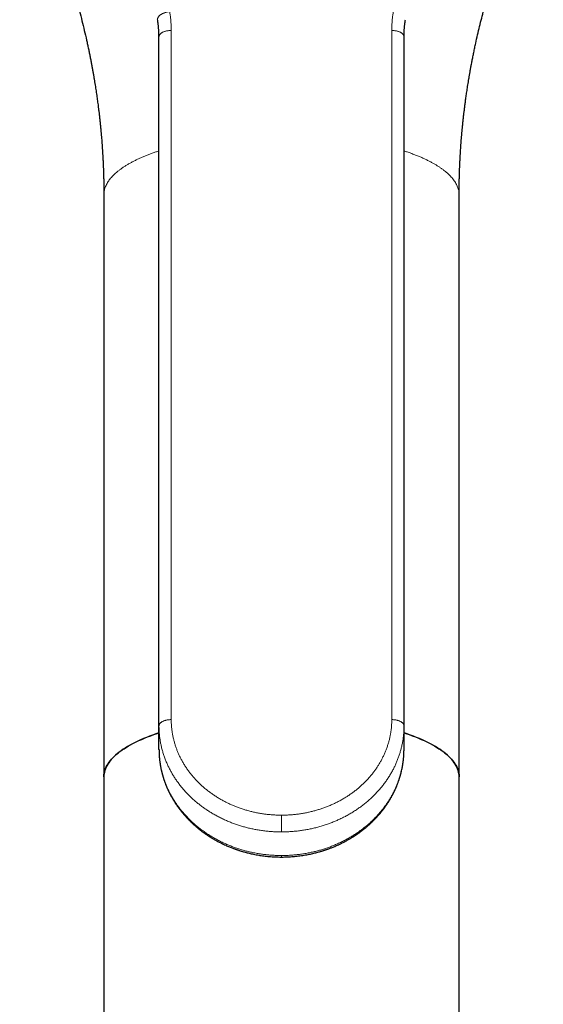
# Model space of a CAD drawing. Units: millimetres. Extents: x 8 to 795, y 12 to 582.
# Drawn here: x 397 to 440, y 184 to 264 of the extents above; entities that cross this region are included whole.
import ezdxf

# ---------------------------------------------------------------- set-up
doc = ezdxf.new("R2010")
doc.units = ezdxf.units.MM

msp = doc.modelspace()

# ---------------------------------------------------------------- linework, layer by layer
at = {"color": 252, "linetype": 'Continuous', "lineweight": 0}
for p, q in [((409.848, 262.955), (409.848, 206.729)), ((427.848, 206.729), (427.848, 262.955))]:
    msp.add_line(p, q, dxfattribs=at)
at = {"color": 7, "linetype": 'Continuous', "lineweight": 30}
for p, q in [((408.848, 206.229), (408.848, 262.455)), ((428.848, 206.229), (428.848, 262.455)), ((404.348, 249.542), (404.348, 202.059)), ((433.348, 202.059), (433.348, 249.542)), ((408.848, 204.302), (408.848, 206.229)), ((428.848, 204.302), (428.848, 206.229)), ((408.848, 204.302), (408.85, 204.284)), ((428.848, 204.286), (428.848, 204.302)), ((404.348, 202.059), (404.348, 106.536)), ((433.348, 106.535), (433.348, 202.059))]:
    msp.add_line(p, q, dxfattribs=at)
at = {"color": 7, "linetype": 'Continuous', "lineweight": 30, "flags": 128}
for points in [[(408.848, 205.651), (408.595, 205.566), (408.33, 205.473), (408.072, 205.378), (407.822, 205.28), (407.579, 205.18), (407.344, 205.078), (407.117, 204.974), (406.898, 204.868), (406.687, 204.76), (406.485, 204.651), (406.291, 204.539), (406.105, 204.426), (405.928, 204.311), (405.76, 204.194), (405.602, 204.076), (405.452, 203.957), (405.311, 203.837), (405.18, 203.715), (405.058, 203.592), (404.945, 203.468), (404.842, 203.343), (404.749, 203.217), (404.665, 203.09), (404.591, 202.963), (404.526, 202.835), (404.472, 202.707), (404.427, 202.578), (404.393, 202.448), (404.368, 202.319), (404.353, 202.189), (404.348, 202.059)], [(404.348, 202.059), (404.349, 202.102), (404.357, 202.232), (404.375, 202.362), (404.403, 202.492), (404.442, 202.622), (404.49, 202.751), (404.548, 202.88), (404.616, 203.008), (404.693, 203.135), (404.781, 203.262), (404.878, 203.388), (404.985, 203.513), (405.101, 203.637), (405.227, 203.76), (405.362, 203.881), (405.506, 204.002), (405.66, 204.121), (405.823, 204.239), (405.995, 204.355), (406.175, 204.469), (406.365, 204.582), (406.563, 204.694), (406.769, 204.803), (406.984, 204.91), (407.207, 205.016), (407.438, 205.119), (407.676, 205.221), (407.923, 205.32), (408.177, 205.417), (408.438, 205.512), (408.707, 205.604), (408.848, 205.651)], [(433.348, 202.059), (433.343, 202.189), (433.328, 202.319), (433.303, 202.448), (433.269, 202.578), (433.224, 202.707), (433.169, 202.835), (433.105, 202.963), (433.031, 203.09), (432.947, 203.217), (432.854, 203.343), (432.751, 203.468), (432.638, 203.592), (432.516, 203.715), (432.385, 203.837), (432.244, 203.957), (432.094, 204.076), (431.935, 204.194), (431.768, 204.311), (431.591, 204.426), (431.405, 204.539), (431.211, 204.651), (431.009, 204.76), (430.798, 204.868), (430.579, 204.974), (430.352, 205.078), (430.117, 205.18), (429.874, 205.28), (429.624, 205.378), (429.366, 205.473), (429.101, 205.566), (428.848, 205.651)], [(428.848, 205.651), (428.989, 205.604), (429.257, 205.512), (429.519, 205.417), (429.773, 205.32), (430.019, 205.221), (430.258, 205.119), (430.489, 205.016), (430.712, 204.91), (430.927, 204.803), (431.133, 204.694), (431.331, 204.582), (431.521, 204.469), (431.701, 204.355), (431.873, 204.239), (432.036, 204.121), (432.189, 204.002), (432.334, 203.881), (432.469, 203.76), (432.595, 203.637), (432.711, 203.513), (432.818, 203.388), (432.915, 203.262), (433.003, 203.135), (433.08, 203.008), (433.148, 202.88), (433.206, 202.751), (433.254, 202.622), (433.293, 202.492), (433.321, 202.362), (433.339, 202.232), (433.347, 202.102), (433.348, 202.059)]]:
    msp.add_lwpolyline(points, dxfattribs=at)
at = {"color": 7, "linetype": 'Continuous', "lineweight": 30}
for points, knots in [([(397.477, 277.03), (397.477, 277.03), (397.477, 277.03), (397.477, 277.03), (397.478, 277.029), (397.478, 277.028), (397.479, 277.026), (397.48, 277.024), (397.481, 277.023), (397.482, 277.021), (397.484, 277.018), (397.485, 277.015), (397.487, 277.011), (397.49, 277.006), (397.493, 277.001), (397.496, 276.995), (397.499, 276.989), (397.502, 276.984), (397.504, 276.98), (397.505, 276.977), (397.507, 276.974), (397.509, 276.971), (397.511, 276.967), (397.514, 276.961), (397.518, 276.954), (397.522, 276.946), (397.526, 276.938), (397.531, 276.929), (397.535, 276.921), (397.539, 276.913), (397.543, 276.906), (397.548, 276.897), (397.553, 276.888), (397.558, 276.877), (397.564, 276.866), (397.569, 276.856), (397.574, 276.847), (397.579, 276.838), (397.583, 276.83), (397.588, 276.821), (397.593, 276.81), (397.6, 276.797), (397.609, 276.78), (397.618, 276.762), (397.628, 276.742), (397.638, 276.724), (397.647, 276.706), (397.657, 276.688), (397.666, 276.67), (397.676, 276.651), (397.687, 276.63), (397.7, 276.604), (397.715, 276.575), (397.733, 276.541), (397.753, 276.502), (397.775, 276.458), (397.798, 276.413), (397.821, 276.367), (397.843, 276.324), (397.862, 276.286), (397.878, 276.255), (397.893, 276.226), (397.907, 276.199), (397.922, 276.169), (397.939, 276.134), (397.96, 276.093), (397.992, 276.029), (398.036, 275.941), (398.09, 275.831), (398.155, 275.701), (398.229, 275.549), (398.315, 275.373), (398.403, 275.19), (398.495, 274.999), (398.593, 274.792), (398.699, 274.567), (398.782, 274.386), (398.839, 274.263), (398.866, 274.204), (398.89, 274.151), (398.912, 274.105), (398.93, 274.065), (398.945, 274.033), (398.957, 274.007), (398.965, 273.987), (398.973, 273.971), (398.98, 273.956), (398.988, 273.938), (398.997, 273.918), (399.007, 273.895), (399.026, 273.852), (399.056, 273.787), (399.095, 273.7), (399.136, 273.608), (399.179, 273.512), (399.225, 273.408), (399.288, 273.265), (399.368, 273.082), (399.465, 272.859), (399.565, 272.624), (399.669, 272.379), (399.776, 272.124), (399.885, 271.859), (399.996, 271.586), (400.11, 271.301), (400.221, 271.021), (400.328, 270.748), (400.431, 270.481), (400.535, 270.206), (400.641, 269.923), (400.748, 269.632), (400.904, 269.199), (401.107, 268.624), (401.341, 267.933), (401.558, 267.263), (401.761, 266.616), (401.957, 265.964), (402.157, 265.27), (402.359, 264.532), (402.563, 263.75), (402.756, 262.962), (402.905, 262.317), (403.015, 261.819), (403.09, 261.472), (403.16, 261.134), (403.227, 260.805), (403.289, 260.485), (403.348, 260.175), (403.404, 259.874), (403.457, 259.582), (403.506, 259.3), (403.552, 259.027), (403.596, 258.764), (403.637, 258.51), (403.675, 258.265), (403.712, 258.023), (403.747, 257.783), (403.781, 257.547), (403.812, 257.322), (403.842, 257.105), (403.873, 256.869), (403.905, 256.614), (403.939, 256.339), (403.974, 256.042), (403.999, 255.814), (404.017, 255.654), (404.024, 255.588), (404.03, 255.527), (404.036, 255.475), (404.04, 255.433), (404.043, 255.401), (404.046, 255.375), (404.049, 255.349), (404.052, 255.32), (404.056, 255.28), (404.061, 255.231), (404.067, 255.172), (404.073, 255.105), (404.081, 255.029), (404.089, 254.945), (404.098, 254.852), (404.107, 254.751), (404.117, 254.642), (404.127, 254.524), (404.138, 254.401), (404.152, 254.233), (404.17, 254.02), (404.19, 253.76), (404.205, 253.552), (404.215, 253.399), (404.222, 253.305), (404.228, 253.209), (404.234, 253.113), (404.24, 253.015), (404.246, 252.917), (404.252, 252.827), (404.256, 252.749), (404.26, 252.685), (404.263, 252.632), (404.265, 252.588), (404.267, 252.552), (404.269, 252.521), (404.27, 252.493), (404.272, 252.456), (404.275, 252.406), (404.278, 252.34), (404.282, 252.263), (404.286, 252.18), (404.29, 252.093), (404.294, 252.005), (404.298, 251.913), (404.302, 251.818), (404.305, 251.721), (404.309, 251.622), (404.313, 251.504), (404.318, 251.364), (404.322, 251.235), (404.325, 251.138), (404.327, 251.074), (404.329, 251.013), (404.33, 250.96), (404.331, 250.917), (404.332, 250.883), (404.332, 250.856), (404.333, 250.835), (404.333, 250.818), (404.334, 250.8), (404.334, 250.778), (404.335, 250.75), (404.336, 250.715), (404.336, 250.671), (404.338, 250.619), (404.339, 250.559), (404.34, 250.491), (404.341, 250.415), (404.342, 250.33), (404.344, 250.237), (404.345, 250.128), (404.346, 250.003), (404.347, 249.86), (404.348, 249.705), (404.348, 249.597), (404.348, 249.542)], [0, 0, 0, 0, 0.000857, 0.003629, 0.00622, 0.008515, 0.010576, 0.012502, 0.014293, 0.015955, 0.017726, 0.019733, 0.021975, 0.024426, 0.026858, 0.029224, 0.031456, 0.033421, 0.034498, 0.035471, 0.036343, 0.037242, 0.03838, 0.039734, 0.041322, 0.043144, 0.04499, 0.047022, 0.048796, 0.050313, 0.051699, 0.053218, 0.054879, 0.056575, 0.058317, 0.059874, 0.061231, 0.062386, 0.063379, 0.064508, 0.06584, 0.067375, 0.069112, 0.071454, 0.073555, 0.075414, 0.077171, 0.078829, 0.080433, 0.081994, 0.083712, 0.08566, 0.087837, 0.090144, 0.093032, 0.095904, 0.098762, 0.101609, 0.104383, 0.106366, 0.108136, 0.109691, 0.111048, 0.112506, 0.114187, 0.116094, 0.118228, 0.123075, 0.127912, 0.132727, 0.139799, 0.146845, 0.153954, 0.161301, 0.168895, 0.177538, 0.186491, 0.18886, 0.191027, 0.192953, 0.194638, 0.196082, 0.197285, 0.198209, 0.198913, 0.199404, 0.199908, 0.200543, 0.201303, 0.202114, 0.202959, 0.205826, 0.209019, 0.212143, 0.215527, 0.21917, 0.223059, 0.230455, 0.238205, 0.246311, 0.254772, 0.263589, 0.272594, 0.281942, 0.291633, 0.301667, 0.310451, 0.319481, 0.328759, 0.338284, 0.348057, 0.358067, 0.381854, 0.405712, 0.427075, 0.448497, 0.469976, 0.491515, 0.516964, 0.542496, 0.568112, 0.593812, 0.605319, 0.616545, 0.627464, 0.638075, 0.64838, 0.658377, 0.668068, 0.677451, 0.686527, 0.695296, 0.703758, 0.711912, 0.719759, 0.727299, 0.735237, 0.742803, 0.749996, 0.75688, 0.763652, 0.772637, 0.781443, 0.790071, 0.801185, 0.803332, 0.805466, 0.80749, 0.809224, 0.810465, 0.811495, 0.812313, 0.813007, 0.813949, 0.815142, 0.816785, 0.818682, 0.820834, 0.823241, 0.82596, 0.828943, 0.832192, 0.835705, 0.839484, 0.843494, 0.847607, 0.855628, 0.863973, 0.872642, 0.875634, 0.878663, 0.881728, 0.88483, 0.887969, 0.891144, 0.894235, 0.896607, 0.898654, 0.900377, 0.901774, 0.902874, 0.903843, 0.904712, 0.90564, 0.907398, 0.909522, 0.912012, 0.914868, 0.917504, 0.920386, 0.923385, 0.926441, 0.929555, 0.932726, 0.935954, 0.941038, 0.946258, 0.948346, 0.950454, 0.952486, 0.954246, 0.955539, 0.956627, 0.95751, 0.958187, 0.958673, 0.959181, 0.959921, 0.960803, 0.961899, 0.963314, 0.96505, 0.96696, 0.969148, 0.971615, 0.974361, 0.977385, 0.980688, 0.984937, 0.989573, 0.994594, 1, 1, 1, 1]), ([(433.348, 249.542), (433.348, 249.589), (433.348, 249.681), (433.349, 249.815), (433.349, 249.94), (433.35, 250.057), (433.351, 250.165), (433.353, 250.27), (433.354, 250.37), (433.356, 250.464), (433.357, 250.546), (433.358, 250.615), (433.359, 250.671), (433.36, 250.715), (433.361, 250.75), (433.362, 250.778), (433.362, 250.8), (433.363, 250.818), (433.363, 250.835), (433.364, 250.856), (433.364, 250.883), (433.365, 250.917), (433.366, 250.959), (433.367, 251.008), (433.369, 251.064), (433.37, 251.124), (433.372, 251.184), (433.374, 251.243), (433.376, 251.302), (433.379, 251.394), (433.383, 251.517), (433.388, 251.657), (433.393, 251.779), (433.397, 251.884), (433.401, 251.987), (433.406, 252.084), (433.41, 252.174), (433.414, 252.254), (433.417, 252.325), (433.42, 252.387), (433.423, 252.439), (433.425, 252.48), (433.427, 252.511), (433.428, 252.538), (433.43, 252.568), (433.432, 252.604), (433.434, 252.647), (433.437, 252.699), (433.44, 252.759), (433.444, 252.828), (433.449, 252.903), (433.453, 252.982), (433.458, 253.061), (433.466, 253.174), (433.475, 253.32), (433.489, 253.526), (433.506, 253.756), (433.525, 254.008), (433.542, 254.218), (433.557, 254.39), (433.568, 254.523), (433.58, 254.649), (433.59, 254.767), (433.601, 254.875), (433.61, 254.974), (433.619, 255.063), (433.626, 255.143), (433.633, 255.206), (433.638, 255.254), (433.641, 255.29), (433.644, 255.321), (433.647, 255.347), (433.649, 255.368), (433.652, 255.393), (433.655, 255.426), (433.66, 255.469), (433.665, 255.522), (433.672, 255.581), (433.678, 255.645), (433.685, 255.711), (433.693, 255.777), (433.709, 255.923), (433.735, 256.152), (433.772, 256.465), (433.813, 256.786), (433.848, 257.061), (433.879, 257.289), (433.904, 257.471), (433.931, 257.66), (433.96, 257.856), (433.99, 258.061), (434.023, 258.279), (434.06, 258.513), (434.1, 258.762), (434.142, 259.02), (434.188, 259.287), (434.236, 259.563), (434.287, 259.849), (434.343, 260.153), (434.405, 260.477), (434.473, 260.822), (434.545, 261.177), (434.621, 261.543), (434.724, 262.019), (434.855, 262.601), (435.018, 263.284), (435.188, 263.962), (435.366, 264.637), (435.56, 265.344), (435.773, 266.08), (436.006, 266.847), (436.248, 267.608), (436.454, 268.225), (436.617, 268.701), (436.735, 269.038), (436.854, 269.372), (436.974, 269.701), (437.092, 270.022), (437.209, 270.334), (437.324, 270.635), (437.438, 270.927), (437.549, 271.209), (437.657, 271.481), (437.764, 271.743), (437.867, 271.996), (437.968, 272.24), (438.068, 272.475), (438.164, 272.703), (438.259, 272.924), (438.339, 273.107), (438.403, 273.255), (438.454, 273.37), (438.502, 273.478), (438.548, 273.582), (438.592, 273.68), (438.633, 273.773), (438.664, 273.839), (438.684, 273.883), (438.695, 273.908), (438.705, 273.931), (438.714, 273.951), (438.722, 273.967), (438.729, 273.984), (438.739, 274.005), (438.752, 274.034), (438.769, 274.072), (438.79, 274.118), (438.815, 274.172), (438.844, 274.235), (438.875, 274.304), (438.909, 274.376), (438.965, 274.498), (439.044, 274.666), (439.14, 274.869), (439.229, 275.058), (439.313, 275.232), (439.394, 275.4), (439.473, 275.562), (439.533, 275.685), (439.576, 275.772), (439.603, 275.826), (439.629, 275.879), (439.655, 275.931), (439.681, 275.983), (439.706, 276.033), (439.73, 276.081), (439.751, 276.122), (439.768, 276.156), (439.782, 276.185), (439.795, 276.21), (439.807, 276.234), (439.821, 276.261), (439.835, 276.289), (439.854, 276.326), (439.876, 276.37), (439.901, 276.419), (439.925, 276.466), (439.949, 276.512), (439.971, 276.556), (439.99, 276.593), (440.006, 276.624), (440.018, 276.647), (440.029, 276.667), (440.038, 276.686), (440.048, 276.705), (440.057, 276.722), (440.065, 276.738), (440.072, 276.752), (440.08, 276.768), (440.089, 276.783), (440.096, 276.798), (440.103, 276.811), (440.109, 276.823), (440.115, 276.834), (440.12, 276.843), (440.125, 276.853), (440.13, 276.863), (440.136, 276.873), (440.141, 276.883), (440.146, 276.892), (440.15, 276.901), (440.155, 276.91), (440.16, 276.919), (440.164, 276.927), (440.169, 276.936), (440.173, 276.945), (440.178, 276.953), (440.182, 276.961), (440.185, 276.967), (440.187, 276.971), (440.189, 276.975), (440.191, 276.978), (440.193, 276.982), (440.195, 276.986), (440.198, 276.992), (440.201, 276.997), (440.204, 277.002), (440.207, 277.008), (440.209, 277.012), (440.212, 277.016), (440.213, 277.02), (440.215, 277.022), (440.216, 277.024), (440.217, 277.026), (440.217, 277.027), (440.218, 277.029), (440.219, 277.03), (440.219, 277.03), (440.219, 277.03), (440.219, 277.03)], [0, 0, 0, 0, 0.004612, 0.008946, 0.013004, 0.016783, 0.020284, 0.023507, 0.026949, 0.030003, 0.03267, 0.03495, 0.036686, 0.038101, 0.039197, 0.040079, 0.040819, 0.041327, 0.041813, 0.04249, 0.043373, 0.044461, 0.045754, 0.047374, 0.04923, 0.051186, 0.053123, 0.055043, 0.056944, 0.058828, 0.063915, 0.068867, 0.07232, 0.075704, 0.079019, 0.082219, 0.085132, 0.087698, 0.089972, 0.091955, 0.093646, 0.095046, 0.095834, 0.096686, 0.097625, 0.098739, 0.100127, 0.101789, 0.103725, 0.105935, 0.108414, 0.110971, 0.113504, 0.116014, 0.121837, 0.127528, 0.1359, 0.143971, 0.151739, 0.156175, 0.160494, 0.164549, 0.168298, 0.171799, 0.174983, 0.177849, 0.180397, 0.182627, 0.183914, 0.185065, 0.186079, 0.186902, 0.187516, 0.188163, 0.189277, 0.190672, 0.19235, 0.194309, 0.1964, 0.198502, 0.200615, 0.202741, 0.212546, 0.22259, 0.232872, 0.243393, 0.249003, 0.254807, 0.260858, 0.267158, 0.273707, 0.280503, 0.2882, 0.296193, 0.30448, 0.313063, 0.321941, 0.331114, 0.340581, 0.351337, 0.362449, 0.373917, 0.385743, 0.397925, 0.420149, 0.442327, 0.464442, 0.486494, 0.508485, 0.533852, 0.559138, 0.584343, 0.609468, 0.620723, 0.631961, 0.643184, 0.654285, 0.665083, 0.675574, 0.685758, 0.695636, 0.705208, 0.714474, 0.723433, 0.732087, 0.740435, 0.748476, 0.756414, 0.76403, 0.771324, 0.775471, 0.779501, 0.783307, 0.786844, 0.79041, 0.793652, 0.79657, 0.79748, 0.798353, 0.799186, 0.799905, 0.800477, 0.80097, 0.801674, 0.802745, 0.80412, 0.8058, 0.807783, 0.81007, 0.812657, 0.815331, 0.817978, 0.826123, 0.834005, 0.840947, 0.847678, 0.854219, 0.860735, 0.867273, 0.869568, 0.871869, 0.874174, 0.876484, 0.8788, 0.881122, 0.883319, 0.885291, 0.886869, 0.888266, 0.889488, 0.890762, 0.892208, 0.893826, 0.895617, 0.898564, 0.901583, 0.904617, 0.907667, 0.910734, 0.913742, 0.915845, 0.917696, 0.919342, 0.921016, 0.922749, 0.924587, 0.92598, 0.927516, 0.929192, 0.931003, 0.932724, 0.934243, 0.935775, 0.937026, 0.938267, 0.939785, 0.9412, 0.942792, 0.944432, 0.945962, 0.94738, 0.949068, 0.950731, 0.952728, 0.954487, 0.956449, 0.958464, 0.960213, 0.961685, 0.962861, 0.963783, 0.964717, 0.965764, 0.967455, 0.969378, 0.971505, 0.973707, 0.975968, 0.978803, 0.981323, 0.983517, 0.985473, 0.987571, 0.98935, 0.991244, 0.993324, 0.995656, 0.998229, 1, 1, 1, 1]), ([(408.848, 262.455), (408.847, 262.548), (408.845, 262.733), (408.831, 263.01), (408.809, 263.287), (408.777, 263.563), (408.749, 263.747), (408.735, 263.838)], [0, 0, 0, 0, 0.200012, 0.4, 0.599983, 0.799979, 1, 1, 1, 1]), ([(428.848, 262.455), (428.849, 262.548), (428.851, 262.733), (428.865, 263.01), (428.887, 263.287), (428.918, 263.563), (428.947, 263.747), (428.961, 263.838)], [0, 0, 0, 0, 0.200012, 0.4, 0.599983, 0.799979, 1, 1, 1, 1]), ([(408.849, 204.284), (408.849, 204.26), (408.849, 204.214), (408.85, 204.146), (408.852, 204.078), (408.854, 204.002), (408.858, 203.915), (408.863, 203.817), (408.869, 203.724), (408.876, 203.64), (408.882, 203.571), (408.889, 203.504), (408.896, 203.443), (408.903, 203.383), (408.91, 203.325), (408.917, 203.271), (408.923, 203.226), (408.928, 203.188), (408.933, 203.153), (408.939, 203.118), (408.945, 203.078), (408.953, 203.031), (408.962, 202.977), (408.974, 202.906), (408.99, 202.82), (409.01, 202.721), (409.032, 202.618), (409.052, 202.532), (409.069, 202.463), (409.081, 202.411), (409.094, 202.359), (409.108, 202.307), (409.122, 202.256), (409.135, 202.207), (409.148, 202.162), (409.159, 202.122), (409.168, 202.091), (409.176, 202.067), (409.183, 202.042), (409.193, 202.01), (409.205, 201.969), (409.22, 201.922), (409.237, 201.871), (409.258, 201.806), (409.285, 201.728), (409.318, 201.634), (409.354, 201.537), (409.392, 201.438), (409.431, 201.34), (409.472, 201.242), (409.509, 201.155), (409.543, 201.078), (409.573, 201.012), (409.602, 200.95), (409.628, 200.895), (409.649, 200.851), (409.666, 200.817), (409.679, 200.79), (409.693, 200.761), (409.71, 200.727), (409.731, 200.686), (409.755, 200.64), (409.781, 200.59), (409.808, 200.539), (409.836, 200.489), (409.862, 200.441), (409.9, 200.374), (409.947, 200.292), (410.003, 200.197), (410.056, 200.11), (410.107, 200.028), (410.156, 199.951), (410.205, 199.878), (410.252, 199.808), (410.296, 199.742), (410.339, 199.681), (410.374, 199.632), (410.405, 199.588), (410.435, 199.547), (410.471, 199.498), (410.511, 199.445), (410.566, 199.372), (410.634, 199.285), (410.721, 199.177), (410.811, 199.068), (410.905, 198.958), (410.99, 198.863), (411.064, 198.781), (411.126, 198.715), (411.181, 198.656), (411.231, 198.604), (411.274, 198.56), (411.31, 198.523), (411.339, 198.495), (411.362, 198.471), (411.384, 198.45), (411.41, 198.424), (411.442, 198.393), (411.478, 198.359), (411.516, 198.322), (411.557, 198.284), (411.602, 198.242), (411.651, 198.197), (411.717, 198.137), (411.796, 198.068), (411.885, 197.991), (411.968, 197.921), (412.046, 197.857), (412.119, 197.799), (412.186, 197.745), (412.252, 197.694), (412.322, 197.641), (412.398, 197.584), (412.47, 197.531), (412.538, 197.482), (412.599, 197.439), (412.66, 197.396), (412.716, 197.358), (412.764, 197.325), (412.803, 197.299), (412.834, 197.279), (412.858, 197.263), (412.879, 197.249), (412.902, 197.235), (412.926, 197.219), (412.952, 197.202), (412.981, 197.184), (413.026, 197.155), (413.088, 197.116), (413.173, 197.065), (413.264, 197.01), (413.362, 196.953), (413.467, 196.893), (413.58, 196.831), (413.702, 196.766), (413.827, 196.701), (413.968, 196.63), (414.122, 196.556), (414.288, 196.48), (414.446, 196.411), (414.596, 196.348), (414.738, 196.291), (414.858, 196.244), (414.957, 196.207), (415.038, 196.178), (415.116, 196.15), (415.195, 196.122), (415.282, 196.093), (415.38, 196.06), (415.49, 196.026), (415.611, 195.989), (415.743, 195.95), (415.887, 195.91), (416.043, 195.869), (416.21, 195.827), (416.388, 195.786), (416.576, 195.746), (416.777, 195.707), (416.981, 195.671), (417.188, 195.639), (417.397, 195.61), (417.616, 195.584), (417.844, 195.562), (418.082, 195.543), (418.329, 195.53), (418.586, 195.521), (418.759, 195.52), (418.848, 195.519)], [0, 0, 0, 0, 0.005296, 0.01007, 0.01479, 0.0202, 0.02662, 0.033809, 0.041767, 0.046911, 0.052166, 0.057043, 0.061507, 0.06556, 0.070245, 0.074223, 0.077495, 0.080074, 0.08255, 0.085035, 0.087905, 0.09131, 0.09525, 0.099726, 0.106665, 0.113932, 0.121417, 0.129122, 0.132859, 0.136646, 0.140482, 0.144368, 0.148249, 0.151749, 0.155294, 0.158212, 0.160502, 0.162164, 0.163744, 0.166067, 0.169209, 0.172833, 0.176665, 0.180705, 0.18729, 0.194362, 0.201856, 0.209379, 0.216867, 0.224318, 0.231732, 0.236983, 0.242216, 0.247119, 0.251397, 0.25505, 0.257482, 0.259528, 0.261449, 0.264118, 0.267607, 0.27114, 0.275215, 0.279348, 0.283357, 0.287243, 0.291007, 0.299393, 0.307098, 0.314219, 0.320848, 0.327228, 0.333359, 0.339241, 0.344864, 0.349987, 0.354634, 0.357531, 0.361089, 0.36531, 0.370113, 0.374946, 0.384224, 0.393217, 0.403549, 0.413476, 0.423, 0.429897, 0.436132, 0.441688, 0.446567, 0.450768, 0.454291, 0.457158, 0.459087, 0.461057, 0.463454, 0.466507, 0.470214, 0.473587, 0.477364, 0.481546, 0.486131, 0.491057, 0.499558, 0.507498, 0.514877, 0.521695, 0.527953, 0.53365, 0.539031, 0.544886, 0.551272, 0.558192, 0.56301, 0.568057, 0.573234, 0.577835, 0.581719, 0.584886, 0.587241, 0.588968, 0.590612, 0.592399, 0.594329, 0.596414, 0.598684, 0.601141, 0.606893, 0.613463, 0.620851, 0.628139, 0.636078, 0.644669, 0.65391, 0.663351, 0.672473, 0.685104, 0.697068, 0.708368, 0.719002, 0.728973, 0.738279, 0.744173, 0.749766, 0.755058, 0.760308, 0.766263, 0.772969, 0.780427, 0.788617, 0.797555, 0.807242, 0.817675, 0.828857, 0.840566, 0.852995, 0.866146, 0.880016, 0.893008, 0.906575, 0.920715, 0.935427, 0.950713, 0.96657, 0.983, 1, 1, 1, 1]), ([(418.848, 195.519), (418.932, 195.52), (419.098, 195.521), (419.342, 195.529), (419.578, 195.541), (419.805, 195.558), (420.024, 195.579), (420.247, 195.604), (420.471, 195.633), (420.696, 195.668), (420.909, 195.705), (421.111, 195.744), (421.303, 195.785), (421.483, 195.827), (421.652, 195.868), (421.808, 195.91), (421.953, 195.95), (422.085, 195.989), (422.2, 196.024), (422.299, 196.055), (422.383, 196.083), (422.459, 196.108), (422.528, 196.132), (422.593, 196.154), (422.67, 196.182), (422.765, 196.217), (422.878, 196.26), (423.001, 196.308), (423.133, 196.362), (423.276, 196.422), (423.426, 196.489), (423.583, 196.561), (423.735, 196.634), (423.881, 196.707), (424.016, 196.777), (424.147, 196.848), (424.267, 196.915), (424.376, 196.977), (424.473, 197.035), (424.56, 197.087), (424.636, 197.134), (424.698, 197.173), (424.747, 197.204), (424.786, 197.229), (424.816, 197.248), (424.839, 197.264), (424.86, 197.277), (424.885, 197.294), (424.916, 197.315), (424.954, 197.34), (424.999, 197.371), (425.049, 197.405), (425.102, 197.442), (425.154, 197.479), (425.205, 197.515), (425.26, 197.556), (425.319, 197.6), (425.382, 197.646), (425.439, 197.69), (425.494, 197.733), (425.549, 197.776), (425.611, 197.825), (425.681, 197.882), (425.76, 197.948), (425.844, 198.019), (425.922, 198.087), (425.993, 198.15), (426.054, 198.205), (426.11, 198.257), (426.16, 198.304), (426.204, 198.346), (426.244, 198.384), (426.278, 198.417), (426.308, 198.446), (426.332, 198.47), (426.356, 198.493), (426.383, 198.52), (426.415, 198.553), (426.452, 198.591), (426.495, 198.636), (426.544, 198.686), (426.597, 198.743), (426.663, 198.815), (426.741, 198.902), (426.83, 199.003), (426.92, 199.11), (426.998, 199.205), (427.063, 199.287), (427.115, 199.354), (427.168, 199.422), (427.215, 199.485), (427.255, 199.539), (427.286, 199.581), (427.311, 199.616), (427.337, 199.653), (427.368, 199.696), (427.405, 199.751), (427.445, 199.809), (427.487, 199.871), (427.53, 199.936), (427.574, 200.004), (427.619, 200.076), (427.665, 200.151), (427.71, 200.226), (427.754, 200.301), (427.797, 200.375), (427.841, 200.454), (427.886, 200.537), (427.926, 200.611), (427.957, 200.67), (427.978, 200.712), (427.995, 200.746), (428.008, 200.773), (428.02, 200.796), (428.032, 200.82), (428.045, 200.847), (428.064, 200.886), (428.088, 200.937), (428.119, 201.003), (428.151, 201.074), (428.188, 201.159), (428.23, 201.256), (428.276, 201.367), (428.32, 201.479), (428.362, 201.59), (428.394, 201.681), (428.419, 201.751), (428.435, 201.8), (428.451, 201.846), (428.466, 201.891), (428.479, 201.934), (428.492, 201.974), (428.503, 202.009), (428.511, 202.036), (428.517, 202.057), (428.523, 202.076), (428.53, 202.099), (428.539, 202.129), (428.549, 202.166), (428.561, 202.21), (428.575, 202.259), (428.589, 202.313), (428.616, 202.414), (428.65, 202.558), (428.683, 202.709), (428.706, 202.821), (428.719, 202.893), (428.731, 202.961), (428.741, 203.02), (428.75, 203.071), (428.757, 203.114), (428.762, 203.152), (428.768, 203.189), (428.773, 203.229), (428.78, 203.276), (428.787, 203.333), (428.795, 203.397), (428.803, 203.465), (428.81, 203.539), (428.818, 203.618), (428.824, 203.698), (428.83, 203.776), (428.835, 203.848), (428.838, 203.919), (428.841, 203.987), (428.844, 204.052), (428.845, 204.107), (428.846, 204.152), (428.847, 204.195), (428.848, 204.241), (428.848, 204.272), (428.848, 204.289)], [0, 0, 0, 0, 0.0161797, 0.0318436, 0.0469908, 0.061621, 0.0757337, 0.0893285, 0.1046856, 0.1193226, 0.1332392, 0.146435, 0.1591569, 0.1711279, 0.1823477, 0.1928161, 0.2025331, 0.2114983, 0.2197118, 0.2259688, 0.2317058, 0.2369228, 0.2416196, 0.245907, 0.2503294, 0.2576994, 0.2655834, 0.2739818, 0.283551, 0.2937114, 0.3044632, 0.3158068, 0.3277427, 0.3376959, 0.3480046, 0.3579117, 0.3670468, 0.3754093, 0.3828703, 0.3895856, 0.3955547, 0.4007776, 0.4041905, 0.4072056, 0.4098949, 0.4113305, 0.412835, 0.4148283, 0.4173275, 0.4203993, 0.4239982, 0.4281242, 0.4325934, 0.4369208, 0.4410806, 0.4450726, 0.4506905, 0.4559385, 0.4608162, 0.4653282, 0.4699277, 0.4749166, 0.4812963, 0.4882174, 0.4956799, 0.5036842, 0.5093216, 0.5150513, 0.520288, 0.5249718, 0.5291024, 0.5326798, 0.5361854, 0.5389222, 0.5410818, 0.5431725, 0.545752, 0.5488689, 0.5525439, 0.5567769, 0.5615683, 0.5669181, 0.5728266, 0.5816939, 0.5909604, 0.6005958, 0.6106005, 0.6163645, 0.6222444, 0.6282402, 0.6343014, 0.6385615, 0.6421824, 0.6451642, 0.647526, 0.6516817, 0.6563015, 0.6612788, 0.6664507, 0.6719147, 0.6775787, 0.6834428, 0.6895698, 0.6962295, 0.7018573, 0.7078332, 0.7141571, 0.7208293, 0.7278083, 0.7317372, 0.7350357, 0.7377034, 0.7397404, 0.7413518, 0.743208, 0.7453609, 0.7478105, 0.7522597, 0.7574419, 0.7631011, 0.7687898, 0.7772061, 0.7856691, 0.7941789, 0.8027346, 0.8109715, 0.8147873, 0.8184522, 0.8219662, 0.8253291, 0.828541, 0.8316013, 0.8342667, 0.8363362, 0.8376841, 0.8388897, 0.8405985, 0.8428264, 0.8455736, 0.8487771, 0.8524816, 0.8565802, 0.8606642, 0.8748033, 0.8882445, 0.8938152, 0.8992232, 0.904124, 0.9084264, 0.9121302, 0.9152356, 0.9178785, 0.9204965, 0.9232475, 0.9266822, 0.9308658, 0.9357983, 0.9406224, 0.9459967, 0.9519213, 0.9579462, 0.9636005, 0.9688842, 0.9737972, 0.9790605, 0.9838192, 0.9880734, 0.9909551, 0.993835, 0.9968333, 1, 1, 1, 1])]:
    msp.add_open_spline(points, degree=3, knots=knots, dxfattribs=at)
at = {"color": 252, "linetype": 'Continuous', "lineweight": 0}
for points, knots in [([(409.721, 264.501), (409.687, 264.496), (409.619, 264.487), (409.518, 264.466), (409.419, 264.441), (409.323, 264.411), (409.232, 264.376), (409.146, 264.338), (409.065, 264.296), (408.992, 264.25), (408.927, 264.202), (408.87, 264.152), (408.822, 264.101), (408.784, 264.048), (408.755, 263.995), (408.738, 263.942), (408.729, 263.889), (408.733, 263.855), (408.735, 263.838)], [0, 0, 0, 0, 0.062486, 0.124986, 0.187487, 0.249988, 0.312489, 0.374991, 0.437495, 0.5, 0.562505, 0.625009, 0.687511, 0.750012, 0.812513, 0.875014, 0.937514, 1, 1, 1, 1]), ([(409.721, 264.501), (409.737, 264.399), (409.769, 264.194), (409.804, 263.885), (409.829, 263.576), (409.845, 263.266), (409.847, 263.059), (409.848, 262.955)], [0, 0, 0, 0, 0.200005, 0.399845, 0.599684, 0.799681, 1, 1, 1, 1]), ([(427.975, 264.501), (427.959, 264.399), (427.927, 264.194), (427.892, 263.885), (427.867, 263.576), (427.851, 263.266), (427.849, 263.059), (427.848, 262.955)], [0, 0, 0, 0, 0.200005, 0.399845, 0.599684, 0.799681, 1, 1, 1, 1]), ([(408.848, 262.455), (408.849, 262.472), (408.851, 262.505), (408.866, 262.554), (408.89, 262.601), (408.923, 262.648), (408.965, 262.692), (409.015, 262.734), (409.073, 262.773), (409.138, 262.809), (409.21, 262.842), (409.289, 262.871), (409.373, 262.897), (409.463, 262.918), (409.556, 262.935), (409.651, 262.947), (409.749, 262.954), (409.815, 262.955), (409.848, 262.955)], [0, 0, 0, 0, 0.06271, 0.125429, 0.18815, 0.25087, 0.313591, 0.375193, 0.436797, 0.498401, 0.560006, 0.622866, 0.685724, 0.748582, 0.811439, 0.874297, 0.937153, 1, 1, 1, 1]), ([(428.848, 262.455), (428.847, 262.472), (428.845, 262.505), (428.83, 262.554), (428.806, 262.601), (428.773, 262.648), (428.731, 262.692), (428.681, 262.734), (428.623, 262.773), (428.558, 262.809), (428.486, 262.842), (428.407, 262.871), (428.323, 262.897), (428.233, 262.918), (428.14, 262.935), (428.044, 262.947), (427.947, 262.954), (427.881, 262.955), (427.848, 262.955)], [0, 0, 0, 0, 0.06271, 0.125429, 0.18815, 0.25087, 0.313591, 0.375193, 0.436797, 0.498401, 0.560006, 0.622866, 0.685724, 0.748582, 0.811439, 0.874297, 0.937153, 1, 1, 1, 1]), ([(404.348, 249.542), (404.349, 249.594), (404.352, 249.698), (404.374, 249.853), (404.41, 250.008), (404.46, 250.163), (404.524, 250.318), (404.602, 250.471), (404.692, 250.619), (404.792, 250.763), (404.901, 250.901), (405.021, 251.037), (405.153, 251.173), (405.296, 251.307), (405.455, 251.444), (405.63, 251.583), (405.824, 251.724), (406.031, 251.863), (406.251, 251.999), (406.483, 252.133), (406.727, 252.265), (406.976, 252.39), (407.228, 252.509), (407.483, 252.623), (407.747, 252.733), (408.02, 252.841), (408.303, 252.946), (408.578, 253.044), (408.763, 253.105), (408.848, 253.132)], [0, 0, 0, 0, 0.038799, 0.077599, 0.116398, 0.155197, 0.193997, 0.232796, 0.271595, 0.307162, 0.342728, 0.378294, 0.41386, 0.449427, 0.484993, 0.523792, 0.562592, 0.601391, 0.64019, 0.67899, 0.717789, 0.756588, 0.792154, 0.827721, 0.863287, 0.898853, 0.93442, 0.969986, 1, 1, 1, 1]), ([(428.848, 253.133), (428.933, 253.105), (429.127, 253.041), (429.42, 252.937), (429.726, 252.822), (430.022, 252.703), (430.307, 252.582), (430.581, 252.457), (430.843, 252.33), (431.086, 252.203), (431.311, 252.078), (431.519, 251.954), (431.717, 251.828), (431.904, 251.7), (432.081, 251.571), (432.251, 251.436), (432.414, 251.295), (432.568, 251.148), (432.709, 251), (432.836, 250.851), (432.95, 250.7), (433.049, 250.548), (433.132, 250.399), (433.2, 250.253), (433.254, 250.112), (433.296, 249.97), (433.326, 249.827), (433.344, 249.685), (433.347, 249.589), (433.348, 249.542)], [0, 0, 0, 0, 0.030051, 0.068849, 0.107647, 0.146445, 0.185243, 0.22404, 0.262838, 0.301636, 0.337201, 0.372766, 0.408331, 0.443896, 0.479461, 0.515026, 0.553823, 0.592621, 0.631419, 0.670217, 0.709015, 0.747813, 0.78661, 0.822175, 0.85774, 0.893305, 0.92887, 0.964435, 1, 1, 1, 1]), ([(409.848, 206.729), (409.815, 206.729), (409.749, 206.728), (409.652, 206.72), (409.556, 206.708), (409.463, 206.692), (409.375, 206.671), (409.291, 206.646), (409.213, 206.617), (409.142, 206.584), (409.076, 206.548), (409.017, 206.509), (408.966, 206.467), (408.923, 206.422), (408.89, 206.375), (408.866, 206.328), (408.851, 206.279), (408.849, 206.246), (408.848, 206.229)], [0, 0, 0, 0, 0.0627096, 0.1254288, 0.1881498, 0.2508703, 0.3135908, 0.3751931, 0.4367967, 0.4984012, 0.5600057, 0.6228655, 0.685724, 0.7485816, 0.8114391, 0.8742971, 0.9371534, 1, 1, 1, 1]), ([(409.848, 206.729), (409.849, 206.633), (409.852, 206.442), (409.871, 206.156), (409.901, 205.871), (409.943, 205.588), (409.998, 205.305), (410.062, 205.031), (410.137, 204.763), (410.22, 204.504), (410.314, 204.248), (410.418, 203.994), (410.535, 203.738), (410.664, 203.481), (410.807, 203.224), (410.96, 202.972), (411.124, 202.724), (411.299, 202.482), (411.481, 202.25), (411.668, 202.028), (411.859, 201.816), (412.059, 201.61), (412.267, 201.41), (412.488, 201.213), (412.721, 201.018), (412.967, 200.827), (413.22, 200.645), (413.481, 200.471), (413.749, 200.304), (414.019, 200.15), (414.29, 200.007), (414.56, 199.874), (414.836, 199.75), (415.116, 199.635), (415.407, 199.525), (415.709, 199.422), (416.02, 199.328), (416.334, 199.243), (416.652, 199.169), (416.974, 199.104), (417.292, 199.051), (417.605, 199.008), (417.914, 198.976), (418.224, 198.953), (418.536, 198.938), (418.744, 198.936), (418.848, 198.935)], [0, 0, 0, 0, 0.023474, 0.046872, 0.070224, 0.093562, 0.116916, 0.140295, 0.162292, 0.184258, 0.206221, 0.228207, 0.250242, 0.273575, 0.296865, 0.320143, 0.343441, 0.366791, 0.390159, 0.412136, 0.43409, 0.456047, 0.478032, 0.500074, 0.523426, 0.546729, 0.570012, 0.593308, 0.616648, 0.640019, 0.662003, 0.683957, 0.705908, 0.727882, 0.749905, 0.773245, 0.796542, 0.819827, 0.843133, 0.86649, 0.889857, 0.911843, 0.933824, 0.955827, 0.977877, 1, 1, 1, 1]), ([(418.848, 198.935), (418.958, 198.936), (419.179, 198.938), (419.509, 198.955), (419.838, 198.981), (420.165, 199.017), (420.491, 199.064), (420.808, 199.12), (421.116, 199.185), (421.415, 199.257), (421.712, 199.338), (422.005, 199.428), (422.3, 199.529), (422.597, 199.641), (422.893, 199.765), (423.185, 199.897), (423.471, 200.04), (423.751, 200.191), (424.019, 200.348), (424.275, 200.51), (424.52, 200.676), (424.757, 200.849), (424.988, 201.029), (425.217, 201.22), (425.441, 201.422), (425.661, 201.634), (425.872, 201.854), (426.074, 202.08), (426.265, 202.312), (426.444, 202.546), (426.61, 202.78), (426.762, 203.014), (426.906, 203.253), (427.039, 203.496), (427.166, 203.748), (427.285, 204.009), (427.394, 204.278), (427.492, 204.551), (427.578, 204.826), (427.652, 205.105), (427.714, 205.38), (427.763, 205.652), (427.801, 205.92), (427.828, 206.188), (427.845, 206.458), (427.847, 206.639), (427.848, 206.729)], [0, 0, 0, 0, 0.02345, 0.046824, 0.070154, 0.09347, 0.116804, 0.140173, 0.162165, 0.184127, 0.206085, 0.228065, 0.250094, 0.273427, 0.296717, 0.319995, 0.343293, 0.366642, 0.39001, 0.411987, 0.433941, 0.455898, 0.477884, 0.499926, 0.523278, 0.54658, 0.569863, 0.593159, 0.616499, 0.639871, 0.661855, 0.68381, 0.705761, 0.727735, 0.749758, 0.773104, 0.796406, 0.819697, 0.843008, 0.86637, 0.889751, 0.911756, 0.933758, 0.955781, 0.977854, 1, 1, 1, 1]), ([(427.848, 206.729), (427.881, 206.729), (427.946, 206.728), (428.044, 206.72), (428.14, 206.708), (428.233, 206.692), (428.321, 206.671), (428.405, 206.646), (428.482, 206.617), (428.554, 206.584), (428.62, 206.548), (428.679, 206.509), (428.73, 206.467), (428.773, 206.422), (428.806, 206.375), (428.83, 206.328), (428.845, 206.279), (428.847, 206.246), (428.848, 206.229)], [0, 0, 0, 0, 0.06271, 0.125429, 0.18815, 0.25087, 0.313591, 0.375193, 0.436797, 0.498401, 0.560006, 0.622866, 0.685724, 0.748582, 0.811439, 0.874297, 0.937153, 1, 1, 1, 1]), ([(418.848, 197.569), (418.726, 197.57), (418.481, 197.572), (418.115, 197.59), (417.75, 197.619), (417.387, 197.66), (417.025, 197.712), (416.673, 197.774), (416.33, 197.846), (415.997, 197.927), (415.668, 198.017), (415.342, 198.117), (415.014, 198.229), (414.684, 198.353), (414.354, 198.491), (414.029, 198.639), (413.711, 198.797), (413.4, 198.965), (413.102, 199.139), (412.817, 199.319), (412.545, 199.503), (412.281, 199.696), (412.024, 199.896), (411.77, 200.109), (411.521, 200.333), (411.276, 200.569), (411.042, 200.813), (410.818, 201.065), (410.605, 201.323), (410.407, 201.583), (410.223, 201.843), (410.053, 202.104), (409.894, 202.37), (409.745, 202.64), (409.605, 202.92), (409.473, 203.21), (409.352, 203.509), (409.243, 203.813), (409.147, 204.119), (409.064, 204.428), (408.996, 204.734), (408.941, 205.036), (408.9, 205.333), (408.87, 205.631), (408.851, 205.93), (408.849, 206.129), (408.848, 206.229)], [0, 0, 0, 0, 0.023333, 0.046667, 0.07, 0.093333, 0.116666, 0.14, 0.162, 0.184, 0.206, 0.228, 0.25, 0.273333, 0.296667, 0.32, 0.343333, 0.366666, 0.39, 0.412, 0.434, 0.456, 0.478, 0.5, 0.523333, 0.546667, 0.57, 0.593333, 0.616666, 0.64, 0.662, 0.684, 0.706, 0.728, 0.75, 0.773333, 0.796667, 0.82, 0.843333, 0.866666, 0.89, 0.912, 0.934, 0.956, 0.978, 1, 1, 1, 1]), ([(428.848, 206.229), (428.847, 206.123), (428.844, 205.912), (428.823, 205.595), (428.79, 205.279), (428.743, 204.964), (428.683, 204.651), (428.611, 204.346), (428.528, 204.049), (428.435, 203.76), (428.331, 203.475), (428.215, 203.193), (428.086, 202.909), (427.942, 202.623), (427.784, 202.337), (427.613, 202.056), (427.431, 201.781), (427.237, 201.511), (427.035, 201.253), (426.827, 201.007), (426.614, 200.771), (426.392, 200.542), (426.161, 200.32), (425.916, 200.1), (425.657, 199.884), (425.384, 199.672), (425.102, 199.469), (424.812, 199.275), (424.513, 199.091), (424.213, 198.919), (423.912, 198.76), (423.611, 198.613), (423.305, 198.475), (422.993, 198.346), (422.669, 198.224), (422.334, 198.11), (421.989, 198.005), (421.638, 197.911), (421.285, 197.828), (420.928, 197.756), (420.574, 197.697), (420.226, 197.65), (419.883, 197.614), (419.539, 197.588), (419.194, 197.572), (418.963, 197.57), (418.848, 197.569)], [0, 0, 0, 0, 0.023333, 0.046667, 0.07, 0.093333, 0.116666, 0.14, 0.162, 0.184, 0.206, 0.228, 0.25, 0.273333, 0.296667, 0.32, 0.343333, 0.366666, 0.39, 0.412, 0.434, 0.456, 0.478, 0.5, 0.523333, 0.546667, 0.57, 0.593333, 0.616666, 0.64, 0.662, 0.684, 0.706, 0.728, 0.75, 0.773333, 0.796667, 0.82, 0.843333, 0.866666, 0.89, 0.912, 0.934, 0.956, 0.978, 1, 1, 1, 1]), ([(408.848, 204.302), (408.849, 204.196), (408.852, 203.985), (408.873, 203.668), (408.906, 203.352), (408.953, 203.037), (409.013, 202.724), (409.085, 202.419), (409.168, 202.122), (409.261, 201.833), (409.365, 201.548), (409.481, 201.266), (409.61, 200.982), (409.754, 200.696), (409.912, 200.41), (410.083, 200.129), (410.265, 199.854), (410.459, 199.584), (410.661, 199.326), (410.868, 199.08), (411.082, 198.844), (411.304, 198.615), (411.535, 198.393), (411.78, 198.173), (412.039, 197.957), (412.312, 197.745), (412.594, 197.542), (412.884, 197.348), (413.183, 197.163), (413.483, 196.992), (413.784, 196.833), (414.085, 196.686), (414.391, 196.548), (414.703, 196.419), (415.027, 196.297), (415.361, 196.183), (415.707, 196.078), (416.057, 195.984), (416.411, 195.901), (416.768, 195.829), (417.121, 195.77), (417.47, 195.723), (417.813, 195.687), (418.157, 195.661), (418.502, 195.645), (418.733, 195.643), (418.848, 195.642)], [0, 0, 0, 0, 0.023333, 0.046667, 0.07, 0.093333, 0.116666, 0.14, 0.162, 0.184, 0.206, 0.228, 0.25, 0.273333, 0.296667, 0.32, 0.343333, 0.366666, 0.39, 0.412, 0.434, 0.456, 0.478, 0.5, 0.523333, 0.546667, 0.57, 0.593333, 0.616666, 0.64, 0.662, 0.684, 0.706, 0.728, 0.75, 0.773333, 0.796667, 0.82, 0.843333, 0.866666, 0.89, 0.912, 0.934, 0.956, 0.978, 1, 1, 1, 1]), ([(418.848, 195.642), (418.97, 195.643), (419.214, 195.645), (419.581, 195.663), (419.946, 195.692), (420.309, 195.733), (420.671, 195.785), (421.023, 195.847), (421.366, 195.919), (421.699, 196), (422.028, 196.09), (422.354, 196.19), (422.682, 196.302), (423.012, 196.426), (423.342, 196.564), (423.667, 196.711), (423.985, 196.869), (424.296, 197.037), (424.594, 197.212), (424.878, 197.392), (425.151, 197.576), (425.415, 197.769), (425.672, 197.969), (425.925, 198.181), (426.175, 198.406), (426.42, 198.642), (426.654, 198.886), (426.878, 199.138), (427.091, 199.396), (427.289, 199.656), (427.473, 199.916), (427.643, 200.177), (427.802, 200.443), (427.951, 200.713), (428.091, 200.993), (428.223, 201.283), (428.344, 201.582), (428.453, 201.886), (428.549, 202.192), (428.632, 202.501), (428.7, 202.807), (428.755, 203.109), (428.796, 203.406), (428.826, 203.704), (428.844, 203.997), (428.847, 204.191), (428.848, 204.286)], [0, 0, 0, 0, 0.023362, 0.046724, 0.070085, 0.093447, 0.116809, 0.140171, 0.162198, 0.184225, 0.206252, 0.228279, 0.250306, 0.273667, 0.297029, 0.320391, 0.343753, 0.367115, 0.390476, 0.412503, 0.43453, 0.456557, 0.478584, 0.500611, 0.523973, 0.547335, 0.570697, 0.594058, 0.61742, 0.640782, 0.662809, 0.684836, 0.706863, 0.72889, 0.750917, 0.774279, 0.797641, 0.821002, 0.844364, 0.867726, 0.891088, 0.913115, 0.935142, 0.957169, 0.979196, 1, 1, 1, 1]), ([(418.848, 197.569), (418.848, 197.586), (418.848, 197.621), (418.848, 197.682), (418.848, 197.751), (418.848, 197.826), (418.848, 197.907), (418.848, 197.992), (418.848, 198.081), (418.848, 198.173), (418.848, 198.269), (418.848, 198.366), (418.848, 198.465), (418.848, 198.564), (418.848, 198.661), (418.848, 198.756), (418.848, 198.848), (418.848, 198.906), (418.848, 198.935)], [0, 0, 0, 0, 0.06271, 0.125429, 0.18815, 0.25087, 0.313591, 0.375193, 0.436797, 0.498401, 0.560006, 0.622866, 0.685724, 0.748582, 0.811439, 0.874297, 0.937153, 1, 1, 1, 1]), ([(418.848, 195.642), (418.848, 195.626), (418.848, 195.595), (418.848, 195.561), (418.848, 195.536), (418.848, 195.521), (418.848, 195.52), (418.848, 195.52)], [0, 0, 0, 0, 0.204505, 0.409089, 0.613688, 0.818274, 1, 1, 1, 1])]:
    msp.add_open_spline(points, degree=3, knots=knots, dxfattribs=at)

doc.saveas('drawing.dxf')
